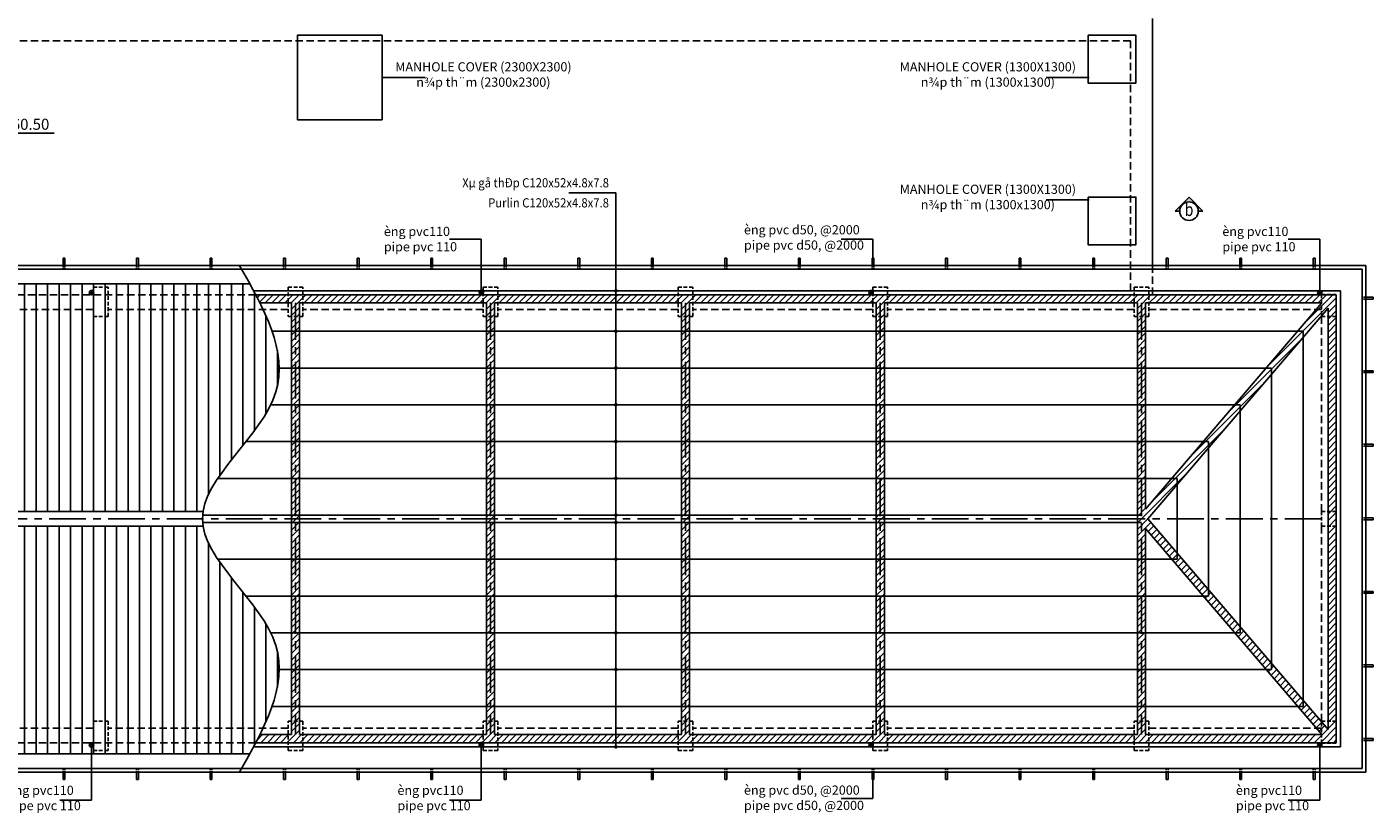
# Model space of a CAD drawing. Units: feet. Extents: x 68565 to 652367, y -108472 to 287213.
# Drawn here: x 315689 to 352295, y -8312 to 13066 of the extents above; entities that cross this region are included whole.
import ezdxf
from ezdxf.enums import TextEntityAlignment as Align

# ---------------------------------------------------------------- set-up
doc = ezdxf.new("R2010")
doc.units = ezdxf.units.FT
doc.header["$LTSCALE"] = 800
doc.header["$MEASUREMENT"] = 0
doc.linetypes.add('CENTER', pattern=[2, 1.25, -0.25, 0.25, -0.25])
doc.linetypes.add('HIDDEN', pattern=[0.375, 0.25, -0.125])
for name, color, linetype in [('Center', 1, 'CENTER'), ('con', 7, 'Continuous'), ('Dimension', 1, 'Continuous'), ('direction', 1, 'Continuous'), ('Hatch', 9, 'Continuous'), ('KT', 1, 'Continuous'), ('net dut', 9, 'HIDDEN'), ('net manh', 8, 'Continuous'), ('netcat', 3, 'Continuous'), ('PipeLine', 7, 'Continuous'), ('Steel', 4, 'Continuous'), ('TEXT', 2, 'Continuous'), ('THEP', 4, 'Continuous')]:
    doc.layers.add(name, color=color, linetype=linetype)
doc.styles.add('Ghi_chu', font='vntimeh.shx', dxfattribs={"width": 0.8, "bigfont": 'vnc.shx'})
doc.styles.add('GHS', font='vntimeh.shx', dxfattribs={"width": 0.9, "bigfont": 'romansvn.shx'})
doc.styles.add('ROMANS', font='romans.shx', dxfattribs={"width": 0.7, "bigfont": 'vns.shx'})
doc.styles.add('TEXT', font='vntimeh.shx', dxfattribs={"width": 0.81, "bigfont": 'romansvn.shx'})
doc.dimstyles.new('DIM_150', dxfattribs={"dimscale": 0, "dimtxt": 375, "dimasz": 150, "dimexe": 0, "dimexo": 0, "dimgap": 30, "dimtad": 3, "dimdec": 0, "dimzin": 0, "dimdsep": 46, "dimtxsty": 'ROMANS', "dimblk": 'DOT', "dimcen": 1, "dimclrd": 1, "dimclre": 1, "dimclrt": 256, "dimadec": 0, "dimazin": 0, "dimtfac": 1, "dimtdec": 0, "dimtofl": 0, "dimtmove": 2, "dimatfit": 0, "dimfxl": 0, "dimtolj": 1, "dimtzin": 0, "dimarcsym": 0})

# ---------------------------------------------------------------- blocks, each defined once
blk = doc.blocks.new('_Dot')
at = {"color": 0, "linetype": 'ByBlock', "lineweight": -2}
blk.add_line((-0.5, 0), (-1, 0), dxfattribs=at)
at = {"color": 0, "linetype": 'ByBlock', "const_width": 0.5}
blk.add_lwpolyline([(-0.25, 0, 1), (0.25, 0, 1)], format="xyb", close=True, dxfattribs=at)
blk = doc.blocks.new('didi')
at = {"layer": 'direction'}
for p, q in [((293989, -3540), (293989, -3090)), ((293764, -3315), (294214, -3315))]:
    blk.add_line(p, q, dxfattribs=at)
at = {"layer": 'direction', "linetype": 'ByBlock'}
for p, q in [((294214, -3315), (294485, -3315)), ((294350, -3315), (296230, -3315))]:
    blk.add_line(p, q, dxfattribs=at)
at = {"layer": 'direction', "const_width": 225}
for points in [[(293989, -3203, 0.414214), (293877, -3315)], [(293989, -3428, 0.414214), (294102, -3315)]]:
    blk.add_lwpolyline(points, format="xyb", dxfattribs=at)
at = {"layer": 'direction'}
blk.add_circle((293989, -3315), 225, dxfattribs=at)

msp = doc.modelspace()

# ---------------------------------------------------------------- hatches: boundary and pattern name
at = {"layer": 'Hatch', "ltscale": 200}
h = msp.add_hatch(dxfattribs=at)
h.set_pattern_fill('ANSI31', color=256, scale=2500, angle=45, style=0)
edge = h.paths.add_edge_path()
edge.add_spline(control_points=[(320477.4, -109.5), (320650, 940.9), (323180, 2775.4), (322385.2, 4877.1), (321910.1, 5780.5)], knot_values=[824.9630471, 824.9630471, 824.9630471, 824.9630471, 4574.7051501, 7341.7471142, 7341.7471142, 7341.7471142, 7341.7471142], degree=3, periodic=0)
edge.add_spline(control_points=[(321910.1, 5780.5), (321857.6, 5880.4), (321803.4, 5980.4), (321748.1, 6080.5)], knot_values=[519.040681, 519.040681, 519.040681, 519.040681, 824.9630471, 824.9630471, 824.9630471, 824.9630471], degree=3, periodic=0)
edge.add_line((321748.1, 6080.5), (296040.7, 6080.5))
edge.add_line((296040.7, 6080.5), (301340, -109.5))
edge.add_line((301340, -109.5), (320477.4, -109.5))
h.paths.add_polyline_path([(306785.2, 5840.5, -1), (306905.2, 5840.5, -1)], flags=16)
h.paths.add_polyline_path([(317385.2, 5840.5, -1), (317505.2, 5840.5, -1)], flags=16)
h.paths.add_polyline_path([(296485.2, 5840.5, -1), (296605.2, 5840.5, -1)], flags=16)
edge = h.paths.add_edge_path()
edge.add_spline(control_points=[(321910.1, -6399.5), (322385.2, -5496.1), (323180, -3394.4), (320650, -1559.8), (320477.4, -509.5)], knot_values=[7817.8506607, 7817.8506607, 7817.8506607, 7817.8506607, 10584.8926248, 14334.6347278, 14334.6347278, 14334.6347278, 14334.6347278], degree=3, periodic=0)
edge.add_line((320477.4, -509.5), (301340, -509.5))
edge.add_line((301340, -509.5), (296040.7, -6699.5))
edge.add_line((296040.7, -6699.5), (321748.1, -6699.5))
edge.add_spline(control_points=[(321748.1, -6699.5), (321803.4, -6599.4), (321857.6, -6499.4), (321910.1, -6399.5)], knot_values=[14334.6347278, 14334.6347278, 14334.6347278, 14334.6347278, 14640.5570939, 14640.5570939, 14640.5570939, 14640.5570939], degree=3, periodic=0)
h.paths.add_polyline_path([(306905.2, -6459.5, -1), (306785.2, -6459.5, -1)], flags=16)
h.paths.add_polyline_path([(317505.2, -6459.5, -1), (317385.2, -6459.5, -1)], flags=16)
h.paths.add_polyline_path([(296485.2, -6459.5, -1), (296605.2, -6459.5, -1)], flags=16)
at = {"layer": 'KT'}
h = msp.add_hatch(color=256, dxfattribs=at)
edge = h.paths.add_edge_path()
edge.add_line((347667.7, 8054.8), (347541.7, 8054.8))
edge.add_ellipse((347289.7, 8054.8), major_axis=(178.2, -178.2), ratio=1, start_angle=45, end_angle=225)
edge.add_line((347037.7, 8054.8), (346911.7, 8054.8))
edge.add_line((346911.7, 8054.8), (347289.7, 8432.8))
edge.add_line((347289.7, 8432.8), (347667.7, 8054.8))
at = {"layer": 'net manh'}
h = msp.add_hatch(dxfattribs=at)
h.set_pattern_fill('ANSI31', color=256, scale=30, style=0)
h.set_pattern_definition([(45, (-33400, 7e-09), (-2.65165043, 2.65165043), [])])
h.paths.add_polyline_path([(317495.2, 5840.5, 0.4142136), (317445.2, 5890.5, -1), (317445.2, 5840.5, 1), (317445.2, 5790.5, 0.4142136)])
h = msp.add_hatch(dxfattribs=at)
h.set_pattern_fill('ANSI31', color=256, scale=30, style=0)
h.set_pattern_definition([(45, (-22800, 10), (-2.65165043, 2.65165043), [])])
h.paths.add_polyline_path([(328095.2, 5850.5, 0.4142136), (328045.2, 5900.5, -1), (328045.2, 5850.5, 1), (328045.2, 5800.5, 0.4142136)])
h = msp.add_hatch(dxfattribs=at)
h.set_pattern_fill('ANSI31', color=256, scale=30, style=0)
h.set_pattern_definition([(45, (-12200, 7e-09), (-2.65165043, 2.65165043), [])])
h.paths.add_polyline_path([(338695.2, 5840.5, 0.4142136), (338645.2, 5890.5, -1), (338645.2, 5840.5, 1), (338645.2, 5790.5, 0.4142136)])
h = msp.add_hatch(dxfattribs=at)
h.set_pattern_fill('ANSI31', color=256, scale=30, style=0)
h.paths.add_polyline_path([(350895.2, 5840.5, 0.4142136), (350845.2, 5890.5, -1), (350845.2, 5840.5, 1), (350845.2, 5790.5, 0.4142136)])
h = msp.add_hatch(dxfattribs=at)
h.set_pattern_fill('ANSI31', color=256, scale=1000, style=0)
edge = h.paths.add_edge_path()
edge.add_line((351295.2, 5780.5), (321910.1, 5780.5))
edge.add_spline(control_points=[(321910.1, 5780.5), (321948.7, 5707.1), (321986.4, 5633.8), (322023, 5560.5)], knot_values=[824.9630471, 824.9630471, 824.9630471, 824.9630471, 1049.8161265, 1049.8161265, 1049.8161265, 1049.8161265], degree=3, periodic=0)
edge.add_line((322023, 5560.5), (322885.2, 5560.5))
edge.add_line((322885.2, 5560.5), (322884.8, -6179.5))
edge.add_line((322884.8, -6179.5), (322023, -6179.5))
edge.add_spline(control_points=[(322023, -6179.5), (321986.4, -6252.7), (321948.7, -6326.1), (321910.1, -6399.5)], knot_values=[14109.7816484, 14109.7816484, 14109.7816484, 14109.7816484, 14334.6347278, 14334.6347278, 14334.6347278, 14334.6347278], degree=3, periodic=0)
edge.add_line((321910.1, -6399.5), (328012, -6399.5))
edge.add_arc((328045.2, -6449.5), 60, 56.44269, 123.55731, ccw=False)
edge.add_line((328078.3, -6399.5), (351295.2, -6399.5))
edge.add_line((351295.2, -6399.5), (351295.2, 5780.5))
h.paths.add_polyline_path([(345884.8, -6179.5), (339005.2, -6179.5), (339005.2, 5560.5), (345885.2, 5560.5)], flags=16)
h.paths.add_polyline_path([(346168.7, -309.5), (351075.2, 5421.6), (351075.2, -6040.6)], flags=16)
h.paths.add_polyline_path([(346105.2, -45.5), (346105.2, 5560.5), (350904.4, 5560.5)], flags=16)
h.paths.add_polyline_path([(346105.2, -573.5), (350904.4, -6179.5), (346105.2, -6179.5)], flags=16)
h.paths.add_polyline_path([(338784.8, -6179.5), (333705.2, -6179.5), (333705.2, 5560.5), (338784.8, 5560.5)], flags=16)
h.paths.add_polyline_path([(333484.8, -6179.5), (328405.2, -6179.5), (328405.2, 5560.5), (333484.8, 5560.5)], flags=16)
h.paths.add_polyline_path([(331730.1, -209.5, -1), (331680.1, -209.5, -1)], flags=0)
h.paths.add_polyline_path([(331730.1, -409.5, -1), (331680.1, -409.5, -1)], flags=0)
h.paths.add_polyline_path([(331730.1, 790.5, -1), (331680.1, 790.5, -1)], flags=0)
h.paths.add_polyline_path([(331730.1, -1409.5, -1), (331680.1, -1409.5, -1)], flags=0)
h.paths.add_polyline_path([(331730.1, 1790.5, -1), (331680.1, 1790.5, -1)], flags=0)
h.paths.add_polyline_path([(331730.1, -2409.5, -1), (331680.1, -2409.5, -1)], flags=0)
h.paths.add_polyline_path([(331730.1, 2790.5, -1), (331680.1, 2790.5, -1)], flags=0)
h.paths.add_polyline_path([(331730.1, -3409.5, -1), (331680.1, -3409.5, -1)], flags=0)
h.paths.add_polyline_path([(331730.1, 3790.5, -1), (331680.1, 3790.5, -1)], flags=0)
h.paths.add_polyline_path([(331730.1, -4409.5, -1), (331680.1, -4409.5, -1)], flags=0)
h.paths.add_polyline_path([(331730.1, 4790.5, -1), (331680.1, 4790.5, -1)], flags=0)
h.paths.add_polyline_path([(328184.8, -6179.5), (323105.2, -6179.5), (323105.2, 5560.5), (328184.8, 5560.5)], flags=16)
h = msp.add_hatch(dxfattribs=at)
h.set_pattern_fill('ANSI31', color=256, scale=30, style=0)
h.set_pattern_definition([(315, (-33400, -618.982), (-2.65165043, -2.65165043), [])])
h.paths.add_polyline_path([(317495.2, -6459.5, -0.4142136), (317445.2, -6509.5, 1), (317445.2, -6459.5, -1), (317445.2, -6409.5, -0.4142136)])
h = msp.add_hatch(dxfattribs=at)
h.set_pattern_fill('ANSI31', color=256, scale=30, style=0)
h.set_pattern_definition([(315, (-22800, -608.982), (-2.65165043, -2.65165043), [])])
h.paths.add_polyline_path([(328095.2, -6449.5, -0.4142136), (328045.2, -6499.5, 1), (328045.2, -6449.5, -1), (328045.2, -6399.5, -0.4142136)])
h = msp.add_hatch(dxfattribs=at)
h.set_pattern_fill('ANSI31', color=256, scale=30, style=0)
h.set_pattern_definition([(315, (-12200, -618.982), (-2.65165043, -2.65165043), [])])
h.paths.add_polyline_path([(338695.2, -6459.5, -0.4142136), (338645.2, -6509.5, 1), (338645.2, -6459.5, -1), (338645.2, -6409.5, -0.4142136)])
h = msp.add_hatch(dxfattribs=at)
h.set_pattern_fill('ANSI31', color=256, scale=30, style=0)
h.set_pattern_definition([(315, (0, -618.982), (-2.65165043, -2.65165043), [])])
h.paths.add_polyline_path([(350895.2, -6459.5, -0.4142136), (350845.2, -6509.5, 1), (350845.2, -6459.5, -1), (350845.2, -6409.5, -0.4142136)])

# ---------------------------------------------------------------- linework, layer by layer
at = {"layer": 'Center'}
for p, q in [((322995.2, 5560.5), (322995.2, -6179.5)), ((328295.2, 5560.5), (328295.2, -6179.5)), ((333595.2, 5560.5), (333595.2, -6179.5)), ((338895.2, 5560.5), (338895.2, -6179.5)), ((345995.2, 5560.5), (345995.2, -6179.5)), ((350894.8, -309.5), (296495.5, -309.5))]:
    msp.add_line(p, q, dxfattribs=at)
at = {"layer": 'con'}
for p, q in [((351295.2, 5780.5), (321910.1, 5780.5)), ((322885.2, 5560.5), (322023, 5560.5)), ((322885.2, 5560.5), (322884.8, -6179.5)), ((323105.2, 5560.5), (323105.2, -6179.5)), ((328184.8, 5560.5), (323105.2, 5560.5)), ((328184.8, 5560.5), (328184.8, -6179.5)), ((328405.2, 5560.5), (328405.2, -6179.5)), ((333484.8, 5560.5), (328405.2, 5560.5)), ((333484.8, 5560.5), (333484.8, -6179.5)), ((333705.2, 5560.5), (333705.2, -6179.5)), ((338784.8, 5560.5), (333705.2, 5560.5)), ((338784.8, 5560.5), (338784.8, -6179.5)), ((339005.2, 5560.5), (339005.2, -6179.5)), ((345885.2, 5560.5), (339005.2, 5560.5)), ((345885.2, 5560.5), (345884.8, -6179.5)), ((346105.2, 5560.5), (346105.2, -45.5)), ((350904.4, 5560.5), (346105.2, 5560.5)), ((346105.2, -45.5), (350904.4, 5560.5)), ((351295.2, 5780.5), (351295.2, -6399.5)), ((346168.7, -309.5), (351075.2, 5421.6)), ((351075.2, 5421.6), (351075.2, -6040.6)), ((346168.7, -309.5), (351075.2, -6040.6)), ((346105.2, -573.5), (350904.4, -6179.5)), ((346105.2, -573.5), (346105.2, -6179.5)), ((322884.8, -6179.5), (322023, -6179.5)), ((328184.8, -6179.5), (323105.2, -6179.5)), ((333484.8, -6179.5), (328405.2, -6179.5)), ((338784.8, -6179.5), (333705.2, -6179.5)), ((345884.8, -6179.5), (339005.2, -6179.5)), ((346105.2, -6179.5), (350904.4, -6179.5)), ((351295.2, -6399.5), (321910.1, -6399.5))]:
    msp.add_line(p, q, dxfattribs=at)
at = {"layer": 'Dimension', "const_width": 50}
for points in [[(331680.1, 5890.5, 1), (331730.1, 5890.5, 1)], [(331680.1, 4790.5, 1), (331730.1, 4790.5, 1)], [(331680.1, 3790.5, 1), (331730.1, 3790.5, 1)], [(331680.1, 2790.5, 1), (331730.1, 2790.5, 1)], [(331680.1, 1790.5, 1), (331730.1, 1790.5, 1)], [(331680.1, 790.5, 1), (331730.1, 790.5, 1)], [(331680.1, -209.5, 1), (331730.1, -209.5, 1)], [(331680.1, -409.5, 1), (331730.1, -409.5, 1)], [(331680.1, -1409.5, 1), (331730.1, -1409.5, 1)], [(331680.1, -2409.5, 1), (331730.1, -2409.5, 1)], [(331680.1, -3409.5, 1), (331730.1, -3409.5, 1)], [(331680.1, -4409.5, 1), (331730.1, -4409.5, 1)], [(331680.1, -6509.5, 1), (331730.1, -6509.5, 1)]]:
    msp.add_lwpolyline(points, format="xyb", close=True, dxfattribs=at)
at = {"layer": 'KT'}
for p, q in [((347289.7, 8432.8), (346911.7, 8054.8)), ((347289.7, 8432.8), (347667.7, 8054.8)), ((347037.7, 8054.8), (346911.7, 8054.8)), ((347541.7, 8054.8), (347667.7, 8054.8))]:
    msp.add_line(p, q, dxfattribs=at)
msp.add_circle((347289.7, 8054.8), 252, dxfattribs=at)
at = {"layer": 'net dut'}
for p, q in [((301695.2, 12690.5), (345695.2, 12690.5)), ((345695.2, 12690.5), (345695.2, 5780.5)), ((346295.1, 6580.5), (346295.1, 5780.5)), ((321910.1, 5780.5), (296495.2, 5780.5)), ((317495.2, 5380.5), (312595.2, 5380.5)), ((322795.2, 5380.5), (317895.2, 5380.5)), ((328095.2, 5380.5), (323195.2, 5380.5)), ((333395.2, 5380.5), (328495.2, 5380.5)), ((338695.2, 5380.5), (333795.2, 5380.5)), ((345795.2, 5380.5), (339095.2, 5380.5)), ((350895.2, 5380.5), (346195.2, 5380.5)), ((350894.8, 5190.5), (350894.8, -109.5)), ((350894.8, -509.5), (350894.8, -5809.5)), ((317495.2, -5999.5), (312595.2, -5999.5)), ((322795.2, -5999.5), (317895.2, -5999.5)), ((328095.2, -5999.5), (323195.2, -5999.5)), ((333395.2, -5999.5), (328495.2, -5999.5)), ((338695.2, -5999.5), (333795.2, -5999.5)), ((345795.2, -5999.5), (339095.2, -5999.5)), ((350895.2, -5999.5), (346195.2, -5999.5)), ((321910.1, -6399.5), (296495.2, -6399.5))]:
    msp.add_line(p, q, dxfattribs=at)
at = {"layer": 'net dut', "ltscale": 0.2}
for p, q in [((316670.2, 6580.5), (316670.2, 6480.5)), ((316720.2, 6580.5), (316720.2, 6480.5)), ((318670.2, 6580.5), (318670.2, 6480.5)), ((318720.2, 6580.5), (318720.2, 6480.5)), ((320670.2, 6580.5), (320670.2, 6480.5)), ((320720.2, 6580.5), (320720.2, 6480.5)), ((322670.2, 6580.5), (322670.2, 6480.5)), ((322720.2, 6580.5), (322720.2, 6480.5)), ((324670.2, 6580.5), (324670.2, 6480.5)), ((324720.2, 6580.5), (324720.2, 6480.5)), ((326670.2, 6580.5), (326670.2, 6480.5)), ((326720.2, 6580.5), (326720.2, 6480.5)), ((328670.2, 6580.5), (328670.2, 6480.5)), ((328720.2, 6580.5), (328720.2, 6480.5)), ((330670.2, 6580.5), (330670.2, 6480.5)), ((330720.2, 6580.5), (330720.2, 6480.5)), ((332670.2, 6580.5), (332670.2, 6480.5)), ((332720.2, 6580.5), (332720.2, 6480.5)), ((334670.2, 6580.5), (334670.2, 6480.5)), ((334720.2, 6580.5), (334720.2, 6480.5)), ((336670.2, 6580.5), (336670.2, 6480.5)), ((336720.2, 6580.5), (336720.2, 6480.5)), ((338670.2, 6580.5), (338670.2, 6480.5)), ((338720.2, 6580.5), (338720.2, 6480.5)), ((340670.2, 6580.5), (340670.2, 6480.5)), ((340720.2, 6580.5), (340720.2, 6480.5)), ((342670.2, 6580.5), (342670.2, 6480.5)), ((342720.2, 6580.5), (342720.2, 6480.5)), ((344670.2, 6580.5), (344670.2, 6480.5)), ((344720.2, 6580.5), (344720.2, 6480.5)), ((346670.2, 6580.5), (346670.2, 6480.5)), ((346720.2, 6580.5), (346720.2, 6480.5)), ((348670.2, 6580.5), (348670.2, 6480.5)), ((348720.2, 6580.5), (348720.2, 6480.5)), ((350670.2, 6580.5), (350670.2, 6480.5)), ((350720.2, 6580.5), (350720.2, 6480.5)), ((352095.2, 5715.5), (351995.2, 5715.5)), ((352095.2, 5665.5), (351995.2, 5665.5)), ((352095.2, 3715.5), (351995.2, 3715.5)), ((352095.2, 3665.5), (351995.2, 3665.5)), ((352095.2, 1715.5), (351995.2, 1715.5)), ((352095.2, 1665.5), (351995.2, 1665.5)), ((352095.2, -284.5), (351995.2, -284.5)), ((352095.2, -334.5), (351995.2, -334.5)), ((352095.2, -2284.5), (351995.2, -2284.5)), ((352095.2, -2334.5), (351995.2, -2334.5)), ((352095.2, -4284.5), (351995.2, -4284.5)), ((352095.2, -4334.5), (351995.2, -4334.5)), ((352095.2, -6284.5), (351995.2, -6284.5)), ((352095.2, -6334.5), (351995.2, -6334.5)), ((316670.2, -7199.5), (316670.2, -7099.5)), ((316720.2, -7199.5), (316720.2, -7099.5)), ((318670.2, -7199.5), (318670.2, -7099.5)), ((318720.2, -7199.5), (318720.2, -7099.5)), ((320670.2, -7199.5), (320670.2, -7099.5)), ((320720.2, -7199.5), (320720.2, -7099.5)), ((322670.2, -7199.5), (322670.2, -7099.5)), ((322720.2, -7199.5), (322720.2, -7099.5)), ((324670.2, -7199.5), (324670.2, -7099.5)), ((324720.2, -7199.5), (324720.2, -7099.5)), ((326670.2, -7199.5), (326670.2, -7099.5)), ((326720.2, -7199.5), (326720.2, -7099.5)), ((328670.2, -7199.5), (328670.2, -7099.5)), ((328720.2, -7199.5), (328720.2, -7099.5)), ((330670.2, -7199.5), (330670.2, -7099.5)), ((330720.2, -7199.5), (330720.2, -7099.5)), ((332670.2, -7199.5), (332670.2, -7099.5)), ((332720.2, -7199.5), (332720.2, -7099.5)), ((334670.2, -7199.5), (334670.2, -7099.5)), ((334720.2, -7199.5), (334720.2, -7099.5)), ((336670.2, -7199.5), (336670.2, -7099.5)), ((336720.2, -7199.5), (336720.2, -7099.5)), ((338670.2, -7199.5), (338670.2, -7099.5)), ((338720.2, -7199.5), (338720.2, -7099.5)), ((340670.2, -7199.5), (340670.2, -7099.5)), ((340720.2, -7199.5), (340720.2, -7099.5)), ((342670.2, -7199.5), (342670.2, -7099.5)), ((342720.2, -7199.5), (342720.2, -7099.5)), ((344670.2, -7199.5), (344670.2, -7099.5)), ((344720.2, -7199.5), (344720.2, -7099.5)), ((346670.2, -7199.5), (346670.2, -7099.5)), ((346720.2, -7199.5), (346720.2, -7099.5)), ((348670.2, -7199.5), (348670.2, -7099.5)), ((348720.2, -7199.5), (348720.2, -7099.5)), ((350670.2, -7199.5), (350670.2, -7099.5)), ((350720.2, -7199.5), (350720.2, -7099.5))]:
    msp.add_line(p, q, dxfattribs=at)
at = {"layer": 'net dut', "ltscale": 0.5}
for points in [[(317895.2, 5190.5), (317895.2, 5990.5), (317495.2, 5990.5), (317495.2, 5190.5), (317895.2, 5190.5)], [(323195.2, 5190.5), (323195.2, 5990.5), (322795.2, 5990.5), (322795.2, 5190.5), (323195.2, 5190.5)], [(328495.2, 5190.5), (328495.2, 5990.5), (328095.2, 5990.5), (328095.2, 5190.5), (328495.2, 5190.5)], [(333795.2, 5190.5), (333795.2, 5990.5), (333395.2, 5990.5), (333395.2, 5190.5), (333795.2, 5190.5)], [(339095.2, 5190.5), (339095.2, 5990.5), (338695.2, 5990.5), (338695.2, 5190.5), (339095.2, 5190.5)], [(346195.2, 5190.5), (346195.2, 5990.5), (345795.2, 5990.5), (345795.2, 5190.5), (346195.2, 5190.5)], [(351295.2, 5190.5), (351295.2, 5790.5), (350895.2, 5790.5), (350895.2, 5190.5), (351295.2, 5190.5)], [(317895.2, -5809.5), (317895.2, -6609.5), (317495.2, -6609.5), (317495.2, -5809.5), (317895.2, -5809.5)], [(323195.2, -5809.5), (323195.2, -6609.5), (322795.2, -6609.5), (322795.2, -5809.5), (323195.2, -5809.5)], [(328495.2, -5809.5), (328495.2, -6609.5), (328095.2, -6609.5), (328095.2, -5809.5), (328495.2, -5809.5)], [(333795.2, -5809.5), (333795.2, -6609.5), (333395.2, -6609.5), (333395.2, -5809.5), (333795.2, -5809.5)], [(339095.2, -5809.5), (339095.2, -6609.5), (338695.2, -6609.5), (338695.2, -5809.5), (339095.2, -5809.5)], [(346195.2, -5809.5), (346195.2, -6609.5), (345795.2, -6609.5), (345795.2, -5809.5), (346195.2, -5809.5)], [(350895.2, -6409.5), (350895.2, -5809.5), (351295.2, -5809.5), (351295.2, -6409.5), (350895.2, -6409.5)]]:
    msp.add_lwpolyline(points, dxfattribs=at)
msp.add_lwpolyline([(350894.8, -109.5), (351295.2, -109.5), (351295.2, -509.5), (350894.8, -509.5)], close=True, dxfattribs=at)
at = {"layer": 'net manh'}
msp.add_spline([(321460.7, 6590.5), (322460.7, 3140.5), (320460.7, -309.5), (322460.7, -3759.5), (321460.7, -7209.5)], degree=3, dxfattribs=at)
at = {"layer": 'netcat', "color": 3}
for p, q in [((352095.2, 6580.5), (295295.2, 6580.5)), ((351995.2, 6480.5), (295395.2, 6480.5)), ((351995.2, 6480.5), (351995.2, -7099.5)), ((352095.2, 6580.5), (352095.2, -7199.5)), ((321748.1, 6080.5), (295795.2, 6080.5)), ((320477.4, -109.5), (301340, -109.5)), ((320477.4, -509.5), (301340, -509.5)), ((321748.1, -6699.5), (295795.2, -6699.5)), ((352095.2, -7199.5), (295295.2, -7199.5)), ((351995.2, -7099.5), (295395.2, -7099.5))]:
    msp.add_line(p, q, dxfattribs=at)
at = {"layer": 'PipeLine'}
for p, q in [((346295.2, 13290.5), (346295.1, 6580.5)), ((316670.2, 6580.5), (316670.2, 6780.5)), ((316670.2, 6780.5), (316720.2, 6780.5)), ((316720.2, 6580.5), (316720.2, 6780.5)), ((318670.2, 6580.5), (318670.2, 6780.5)), ((318670.2, 6780.5), (318720.2, 6780.5)), ((318720.2, 6580.5), (318720.2, 6780.5)), ((320670.2, 6580.5), (320670.2, 6780.5)), ((320670.2, 6780.5), (320720.2, 6780.5)), ((320720.2, 6580.5), (320720.2, 6780.5)), ((322670.2, 6580.5), (322670.2, 6780.5)), ((322670.2, 6780.5), (322720.2, 6780.5)), ((322720.2, 6580.5), (322720.2, 6780.5)), ((324670.2, 6580.5), (324670.2, 6780.5)), ((324670.2, 6780.5), (324720.2, 6780.5)), ((324720.2, 6580.5), (324720.2, 6780.5)), ((326670.2, 6580.5), (326670.2, 6780.5)), ((326670.2, 6780.5), (326720.2, 6780.5)), ((326720.2, 6580.5), (326720.2, 6780.5)), ((328670.2, 6580.5), (328670.2, 6780.5)), ((328670.2, 6780.5), (328720.2, 6780.5)), ((328720.2, 6580.5), (328720.2, 6780.5)), ((330670.2, 6580.5), (330670.2, 6780.5)), ((330670.2, 6780.5), (330720.2, 6780.5)), ((330720.2, 6580.5), (330720.2, 6780.5)), ((332670.2, 6580.5), (332670.2, 6780.5)), ((332670.2, 6780.5), (332720.2, 6780.5)), ((332720.2, 6580.5), (332720.2, 6780.5)), ((334670.2, 6580.5), (334670.2, 6780.5)), ((334670.2, 6780.5), (334720.2, 6780.5)), ((334720.2, 6580.5), (334720.2, 6780.5)), ((336670.2, 6580.5), (336670.2, 6780.5)), ((336670.2, 6780.5), (336720.2, 6780.5)), ((336720.2, 6580.5), (336720.2, 6780.5)), ((338670.2, 6580.5), (338670.2, 6780.5)), ((338670.2, 6780.5), (338720.2, 6780.5)), ((338720.2, 6580.5), (338720.2, 6780.5)), ((340670.2, 6580.5), (340670.2, 6780.5)), ((340670.2, 6780.5), (340720.2, 6780.5)), ((340720.2, 6580.5), (340720.2, 6780.5)), ((342670.2, 6580.5), (342670.2, 6780.5)), ((342670.2, 6780.5), (342720.2, 6780.5)), ((342720.2, 6580.5), (342720.2, 6780.5)), ((344670.2, 6580.5), (344670.2, 6780.5)), ((344670.2, 6780.5), (344720.2, 6780.5)), ((344720.2, 6580.5), (344720.2, 6780.5)), ((346670.2, 6580.5), (346670.2, 6780.5)), ((346670.2, 6780.5), (346720.2, 6780.5)), ((346720.2, 6580.5), (346720.2, 6780.5)), ((348670.2, 6580.5), (348670.2, 6780.5)), ((348670.2, 6780.5), (348720.2, 6780.5)), ((348720.2, 6580.5), (348720.2, 6780.5)), ((350670.2, 6580.5), (350670.2, 6780.5)), ((350670.2, 6780.5), (350720.2, 6780.5)), ((350720.2, 6580.5), (350720.2, 6780.5)), ((352095.2, 5715.5), (352295.2, 5715.5)), ((352095.2, 5665.5), (352295.2, 5665.5)), ((352295.2, 5715.5), (352295.2, 5665.5)), ((352095.2, 3715.5), (352295.2, 3715.5)), ((352095.2, 3665.5), (352295.2, 3665.5)), ((352295.2, 3715.5), (352295.2, 3665.5)), ((352095.2, 1715.5), (352295.2, 1715.5)), ((352095.2, 1665.5), (352295.2, 1665.5)), ((352295.2, 1715.5), (352295.2, 1665.5)), ((352095.2, -284.5), (352295.2, -284.5)), ((352095.2, -334.5), (352295.2, -334.5)), ((352295.2, -284.5), (352295.2, -334.5)), ((352095.2, -2284.5), (352295.2, -2284.5)), ((352095.2, -2334.5), (352295.2, -2334.5)), ((352295.2, -2334.5), (352295.2, -2284.5)), ((352095.2, -4284.5), (352295.2, -4284.5)), ((352095.2, -4334.5), (352295.2, -4334.5)), ((352295.2, -4334.5), (352295.2, -4284.5)), ((352095.2, -6284.5), (352295.2, -6284.5)), ((352095.2, -6334.5), (352295.2, -6334.5)), ((352295.2, -6334.5), (352295.2, -6284.5)), ((316670.2, -7199.5), (316670.2, -7399.5)), ((316720.2, -7199.5), (316720.2, -7399.5)), ((318670.2, -7199.5), (318670.2, -7399.5)), ((318720.2, -7199.5), (318720.2, -7399.5)), ((320670.2, -7199.5), (320670.2, -7399.5)), ((320720.2, -7199.5), (320720.2, -7399.5)), ((322670.2, -7199.5), (322670.2, -7399.5)), ((322720.2, -7199.5), (322720.2, -7399.5)), ((324670.2, -7199.5), (324670.2, -7399.5)), ((324720.2, -7199.5), (324720.2, -7399.5)), ((326670.2, -7199.5), (326670.2, -7399.5)), ((326720.2, -7199.5), (326720.2, -7399.5)), ((328670.2, -7199.5), (328670.2, -7399.5)), ((328720.2, -7199.5), (328720.2, -7399.5)), ((330670.2, -7199.5), (330670.2, -7399.5)), ((330720.2, -7199.5), (330720.2, -7399.5)), ((332670.2, -7199.5), (332670.2, -7399.5)), ((332720.2, -7199.5), (332720.2, -7399.5)), ((334670.2, -7199.5), (334670.2, -7399.5)), ((334720.2, -7199.5), (334720.2, -7399.5)), ((336670.2, -7199.5), (336670.2, -7399.5)), ((336720.2, -7199.5), (336720.2, -7399.5)), ((338670.2, -7199.5), (338670.2, -7399.5)), ((338720.2, -7199.5), (338720.2, -7399.5)), ((340670.2, -7199.5), (340670.2, -7399.5)), ((340720.2, -7199.5), (340720.2, -7399.5)), ((342670.2, -7199.5), (342670.2, -7399.5)), ((342720.2, -7199.5), (342720.2, -7399.5)), ((344670.2, -7199.5), (344670.2, -7399.5)), ((344720.2, -7199.5), (344720.2, -7399.5)), ((346670.2, -7199.5), (346670.2, -7399.5)), ((346720.2, -7199.5), (346720.2, -7399.5)), ((348670.2, -7199.5), (348670.2, -7399.5)), ((348720.2, -7199.5), (348720.2, -7399.5)), ((350670.2, -7199.5), (350670.2, -7399.5)), ((350720.2, -7199.5), (350720.2, -7399.5)), ((316670.2, -7399.5), (316720.2, -7399.5)), ((318670.2, -7399.5), (318720.2, -7399.5)), ((320670.2, -7399.5), (320720.2, -7399.5)), ((322670.2, -7399.5), (322720.2, -7399.5)), ((324670.2, -7399.5), (324720.2, -7399.5)), ((326670.2, -7399.5), (326720.2, -7399.5)), ((328670.2, -7399.5), (328720.2, -7399.5)), ((330670.2, -7399.5), (330720.2, -7399.5)), ((332670.2, -7399.5), (332720.2, -7399.5)), ((334670.2, -7399.5), (334720.2, -7399.5)), ((336670.2, -7399.5), (336720.2, -7399.5)), ((338670.2, -7399.5), (338720.2, -7399.5)), ((340670.2, -7399.5), (340720.2, -7399.5)), ((342670.2, -7399.5), (342720.2, -7399.5)), ((344670.2, -7399.5), (344720.2, -7399.5)), ((346670.2, -7399.5), (346720.2, -7399.5)), ((348670.2, -7399.5), (348720.2, -7399.5)), ((350670.2, -7399.5), (350720.2, -7399.5))]:
    msp.add_line(p, q, dxfattribs=at)
for points in [[(325345.2, 12840.5), (323045.2, 12840.5), (323045.2, 10540.5), (325345.2, 10540.5)], [(344545.2, 12840.5), (345845.2, 12840.5), (345845.2, 11540.5), (344545.2, 11540.5)], [(344545.2, 8440.5), (345845.2, 8440.5), (345845.2, 7140.5), (344545.2, 7140.5)]]:
    msp.add_lwpolyline(points, close=True, dxfattribs=at)
for centre, radius in [((317445.2, 5840.5), 60), ((317445.2, 5840.5), 50), ((328045.2, 5850.5), 60), ((328045.2, 5850.5), 50), ((338645.2, 5840.5), 60), ((338645.2, 5840.5), 50), ((350845.2, 5840.5), 60), ((350845.2, 5840.5), 50), ((317445.2, -6459.5), 60), ((317445.2, -6459.5), 50), ((328045.2, -6449.5), 60), ((328045.2, -6449.5), 50), ((338645.2, -6459.5), 60), ((338645.2, -6459.5), 50), ((350845.2, -6459.5), 60), ((350845.2, -6459.5), 50)]:
    msp.add_circle(centre, radius, dxfattribs=at)
for centre, start, end in [((317445.2, 5865.5), 270, 90), ((328045.2, 5875.5), 270, 90), ((338645.2, 5865.5), 270, 90), ((350845.2, 5865.5), 270, 90), ((317445.2, 5815.5), 90, 270), ((328045.2, 5825.5), 90, 270), ((338645.2, 5815.5), 90, 270), ((350845.2, 5815.5), 90, 270), ((317445.2, -6434.5), 90, 270), ((317445.2, -6484.5), 270, 90), ((328045.2, -6424.5), 90, 270), ((328045.2, -6474.5), 270, 90), ((338645.2, -6434.5), 90, 270), ((338645.2, -6484.5), 270, 90), ((350845.2, -6434.5), 90, 270), ((350845.2, -6484.5), 270, 90)]:
    msp.add_arc(centre, 25, start, end, dxfattribs=at)
at = {"layer": 'Steel'}
for p, q in [((351405.2, 5890.5), (321851.7, 5890.5)), ((351405.2, 5890.5), (351405.2, -6509.5)), ((350390.1, 4790.5), (322355.3, 4790.5)), ((350390.1, 4790.5), (350390.1, -5409.5)), ((349533.9, 3790.5), (322551.9, 3790.5)), ((349533.9, 3790.5), (349533.9, -4409.5)), ((348677.8, 2790.5), (322319, 2790.5)), ((348677.8, 2790.5), (348677.8, -3409.5)), ((347821.7, 1790.5), (321647.7, 1790.5)), ((347821.7, 1790.5), (347821.7, -2409.5)), ((346965.6, 790.5), (320881.6, 790.5)), ((346965.6, 790.5), (346965.6, -1409.5)), ((345995.2, -209.5), (320465, -209.5)), ((345995.2, -409.5), (320465, -409.5)), ((346965.6, -1409.5), (320881.6, -1409.5)), ((347821.7, -2409.5), (321647.7, -2409.5)), ((348677.8, -3409.5), (322319, -3409.5)), ((349533.9, -4409.5), (322551.9, -4409.5)), ((350390.1, -5409.5), (322355.3, -5409.5)), ((351405.2, -6509.5), (321851.7, -6509.5))]:
    msp.add_line(p, q, dxfattribs=at)

# ---------------------------------------------------------------- block references
at = {"layer": 'con'}
msp.add_blockref('didi', (20195.9, 13490.9), dxfattribs=at)

# ---------------------------------------------------------------- texts
at = {"layer": 'TEXT', "style": 'GHS'}
msp.add_text('EL+60.50 ', height=300, dxfattribs=at).set_placement((314586, 10268.1))
at = {"layer": 'TEXT', "ltscale": 2, "style": 'TEXT', "width": 0.9}
for s, p in [('Xµ gå thÐp C120x52x4.8x7.8', (331516.1, 8952.2)), ('Purlin C120x52x4.8x7.8', (331516.1, 8406.9))]:
    msp.add_text(s, height=250, dxfattribs=at).set_placement(p, align=Align.TOP_RIGHT)
at = {"layer": 'TEXT', "ltscale": 2, "char_height": 250, "style": 'TEXT'}
for s, insert, attachment_point in [('MANHOLE COVER (2300X2300)\\Pn¾p th¨m (2300x2300)', (328102.4, 12105.5), 2), ('MANHOLE COVER (1300X1300)\\Pn¾p th¨m (1300x1300)', (341819.5, 12105.5), 2), ('MANHOLE COVER (1300X1300)\\Pn¾p th¨m (1300x1300)', (341819.5, 8776), 2), ('èng pvc d50, @2000\\Ppipe pvc d50, @2000', (335188.1, 7308.9), 4), ('èng pvc110\\Ppipe pvc 110', (325396.3, 7263.9), 4), ('èng pvc110\\Ppipe pvc 110', (348196.3, 7263.9), 4), ('èng pvc110\\Ppipe pvc 110', (315165.3, -7932.8), 4), ('èng pvc110\\Ppipe pvc 110', (325765.3, -7932.8), 4), ('èng pvc d50, @2000\\Ppipe pvc d50, @2000', (335188.1, -7927.9), 4), ('èng pvc110\\Ppipe pvc 110', (348565.3, -7932.8), 4)]:
    msp.add_mtext(s, dxfattribs=dict(at, insert=insert, attachment_point=attachment_point))
at = {"layer": 'THEP', "style": 'Ghi_chu', "width": 0.8}
msp.add_text('b', height=352.8, dxfattribs=at).set_placement((347289.7, 8054.8), align=Align.MIDDLE)

# ---------------------------------------------------------------- leaders
at = {"layer": 'net manh'}
for points in [[(325345.2, 11690.5), (326517.7, 11690.5)], [(344576.8, 11690.5), (343404.2, 11690.5)], [(331705.1, -6509.5), (331705.1, 8556.9), (330424.6, 8556.9)], [(344576.8, 8361), (343404.2, 8361)], [(328045.2, 5850.5), (328045.2, 7292.9), (327184.4, 7292.9)], [(338695.2, 6780.5), (338695.2, 7292.9), (337834.4, 7292.9)], [(350845.2, 5850.5), (350845.2, 7292.9), (349984.4, 7292.9)], [(317445.2, -6519.5), (317445.2, -7961.9), (316584.4, -7961.9)], [(328045.2, -6519.5), (328045.2, -7961.9), (327184.4, -7961.9)], [(350845.2, -6519.5), (350845.2, -7961.9), (349984.4, -7961.9)], [(338695.2, -7399.5), (338695.2, -7911.9), (337834.4, -7911.9)]]:
    msp.add_leader(points, dimstyle='DIM_150', override={"dimscale": 1, "dimtad": 0, "dimfxl": 0.18, "dimarcsym": 2}, dxfattribs=at)

doc.saveas('drawing.dxf')
